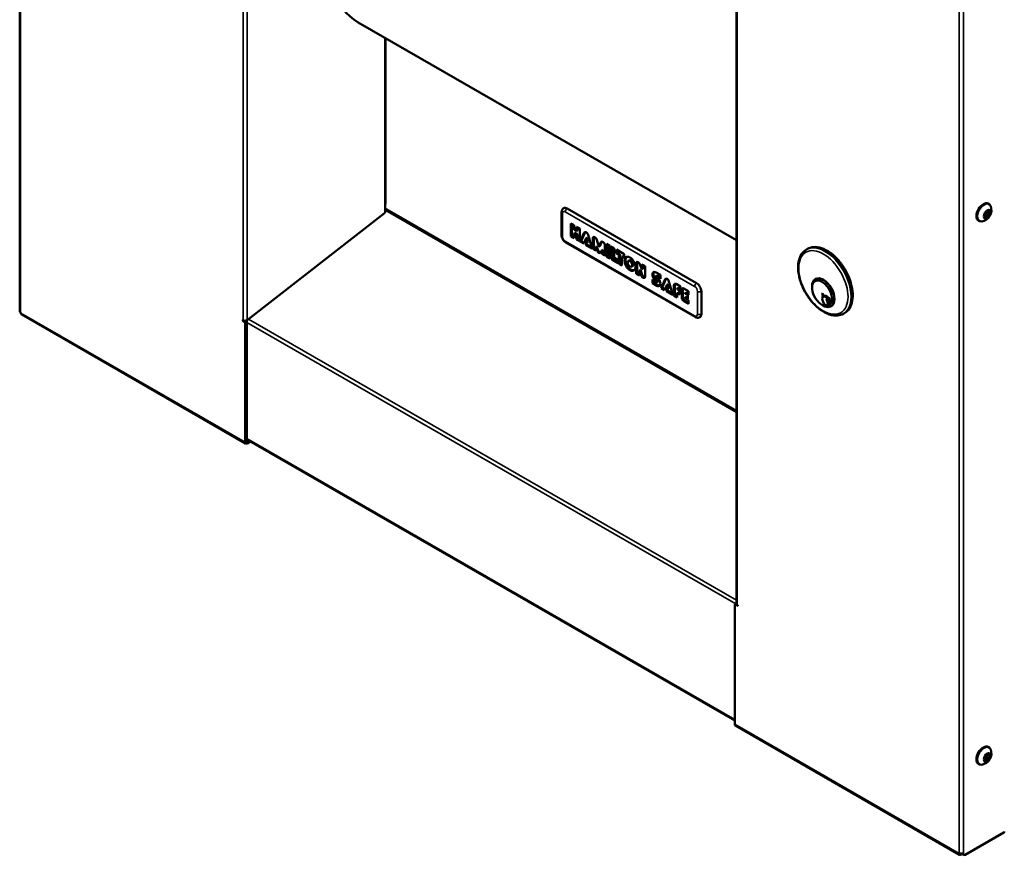
# Model space of a CAD drawing. Extents: x -64 to 86, y -64 to 51.
# Drawn here: x 51 to 69, y 2 to 18 of the extents above; entities that cross this region are included whole.
import ezdxf

# ---------------------------------------------------------------- set-up
doc = ezdxf.new("R2010")
doc.units = 0
doc.header["$LTSCALE"] = 12
doc.header["$MEASUREMENT"] = 0
doc.layers.add('Visible (ANSI)', color=7, linetype='CONTINUOUS', lineweight=50)
doc.layers.add('Visible Narrow (ANSI)', color=7, linetype='CONTINUOUS', lineweight=35)

msp = doc.modelspace()

# ---------------------------------------------------------------- linework, layer by layer
at = {"layer": 'Visible (ANSI)'}
for p, q in [((50.95744, 35.68567), (50.95744, 12.50248)), ((64.17256, 23.83295), (64.17256, 7.11209)), ((57.1992, 17.82895), (64.17256, 13.81326)), ((57.70359, 14.48852), (57.70359, 17.53849)), ((57.6971, 14.33374), (57.6971, 14.47389)), ((57.6971, 14.38657), (64.17256, 10.6576)), ((61.05101, 14.39617), (63.43749, 13.02188)), ((68.7718, 14.32592), (68.82283, 14.35531)), ((68.80398, 14.34446), (68.84835, 14.31891)), ((68.81597, 14.48707), (68.83012, 14.47892)), ((68.82283, 14.35531), (68.84835, 14.31891)), ((57.68132, 14.31082), (55.15005, 12.33882)), ((60.94797, 14.32452), (60.94797, 13.90659)), ((68.63582, 14.17423), (68.64997, 14.16609)), ((68.74629, 14.26013), (68.7718, 14.32592)), ((68.7718, 14.22373), (68.74629, 14.26013)), ((68.76113, 14.27459), (68.74924, 14.26774)), ((68.77831, 14.26469), (68.75358, 14.27894)), ((68.82283, 14.25312), (68.7718, 14.22373)), ((68.80925, 14.31842), (68.78401, 14.33296)), ((68.7959, 14.3398), (68.79156, 14.32861)), ((68.79674, 14.26815), (68.82283, 14.25312)), ((68.84835, 14.31891), (68.82283, 14.25312)), ((61.11871, 14.1231), (61.17827, 14.0888)), ((61.11871, 13.88752), (61.11871, 14.1231)), ((61.13638, 13.8977), (61.13638, 14.11292)), ((61.17827, 14.0888), (61.17827, 14.00544)), ((61.17827, 14.00544), (61.22529, 13.97836)), ((61.22529, 13.97836), (61.22529, 14.06173)), ((61.22529, 14.06173), (61.28485, 14.02743)), ((61.24297, 13.98854), (61.22529, 13.97836)), ((61.24297, 13.98854), (61.24297, 14.05155)), ((61.28485, 14.02743), (61.28485, 13.79184)), ((61.13638, 13.8977), (61.11871, 13.88752)), ((61.17827, 13.85322), (61.11871, 13.88752)), ((61.17827, 13.87358), (61.13638, 13.8977)), ((61.19595, 13.94676), (61.17827, 13.93658)), ((61.22529, 13.9095), (61.17827, 13.93658)), ((61.17827, 13.93658), (61.17827, 13.85322)), ((61.24297, 13.91968), (61.19595, 13.94676)), ((61.24297, 13.91968), (61.22529, 13.9095)), ((61.22529, 13.82614), (61.22529, 13.9095)), ((61.24297, 13.83632), (61.22529, 13.82614)), ((61.28485, 13.79184), (61.22529, 13.82614)), ((61.24297, 13.83632), (61.24297, 13.91968)), ((61.28485, 13.8122), (61.24297, 13.83632)), ((61.29425, 13.78643), (61.36807, 13.9518)), ((61.31193, 13.79661), (61.38575, 13.96198)), ((61.40397, 13.85153), (61.35875, 13.74929)), ((61.39289, 13.72962), (61.39289, 13.79849)), ((61.39289, 13.79849), (61.42445, 13.78031)), ((61.42165, 13.86171), (61.40397, 13.85153)), ((61.42445, 13.78031), (61.40397, 13.85153)), ((61.44213, 13.79049), (61.42165, 13.86171)), ((61.43987, 13.91046), (61.51369, 13.66006)), ((61.52309, 13.65465), (61.52309, 13.84529)), ((61.54077, 13.66483), (61.54077, 13.85547)), ((61.59786, 13.81947), (61.63594, 13.6903)), ((61.02605, 13.77141), (63.41254, 12.39712)), ((61.31193, 13.79661), (61.29425, 13.78643)), ((61.35875, 13.74929), (61.29425, 13.78643)), ((61.36593, 13.76551), (61.31193, 13.79661)), ((61.41057, 13.7398), (61.39289, 13.72962)), ((61.51369, 13.66006), (61.39289, 13.72962)), ((61.41057, 13.7398), (61.41057, 13.78831)), ((61.50646, 13.68459), (61.41057, 13.7398)), ((61.44213, 13.79049), (61.42445, 13.78031)), ((61.54077, 13.66483), (61.52309, 13.65465)), ((61.58265, 13.62035), (61.52309, 13.65465)), ((61.58265, 13.64071), (61.54077, 13.66483)), ((61.60033, 13.69879), (61.58265, 13.68861)), ((61.59983, 13.62887), (61.58265, 13.68861)), ((61.58265, 13.68861), (61.58265, 13.62035)), ((61.61751, 13.63905), (61.60033, 13.69879)), ((61.63594, 13.6903), (61.67403, 13.77561)), ((61.65362, 13.70048), (61.63594, 13.6903)), ((61.65362, 13.70048), (61.6917, 13.78579)), ((61.68923, 13.62723), (61.67205, 13.58728)), ((61.70691, 13.63741), (61.68923, 13.62723)), ((61.68923, 13.55897), (61.68923, 13.62723)), ((61.70691, 13.56915), (61.70691, 13.63741)), ((61.74879, 13.71532), (61.74879, 13.52468)), ((61.77701, 13.50843), (61.77701, 13.74401)), ((61.77701, 13.74401), (61.83657, 13.70971)), ((61.79468, 13.51861), (61.79468, 13.73383)), ((61.83657, 13.70971), (61.83657, 13.47413)), ((61.85851, 13.69708), (61.91807, 13.66278)), ((61.85851, 13.50644), (61.85851, 13.69708)), ((61.87619, 13.51662), (61.87619, 13.6869)), ((61.91807, 13.66278), (61.91807, 13.49606)), ((61.96039, 13.63841), (62.10459, 13.55537)), ((61.96039, 13.56955), (61.96039, 13.63841)), ((61.97807, 13.57973), (61.97807, 13.62823)), ((65.48299, 13.65217), (65.46319, 13.64077)), ((61.70691, 13.56915), (61.68923, 13.55897)), ((61.74879, 13.52468), (61.68923, 13.55897)), ((61.74879, 13.54503), (61.70691, 13.56915)), ((61.79468, 13.51861), (61.77701, 13.50843)), ((61.83657, 13.47413), (61.77701, 13.50843)), ((61.83657, 13.49449), (61.79468, 13.51861)), ((61.98704, 13.38748), (61.89738, 13.43911)), ((61.98704, 13.40784), (61.91506, 13.44929)), ((61.91807, 13.49606), (61.98704, 13.45634)), ((61.97807, 13.57973), (61.96039, 13.56955)), ((62.00271, 13.54518), (61.96039, 13.56955)), ((62.02039, 13.55536), (61.97807, 13.57973)), ((61.98704, 13.45634), (61.98704, 13.38748)), ((62.02039, 13.55536), (62.00271, 13.54518)), ((62.00271, 13.37845), (62.00271, 13.54518)), ((62.02039, 13.38863), (62.02039, 13.55536)), ((62.07995, 13.52106), (62.06227, 13.51088)), ((62.10459, 13.48651), (62.06227, 13.51088)), ((62.06227, 13.51088), (62.06227, 13.34416)), ((62.10459, 13.50687), (62.07995, 13.52106)), ((62.10459, 13.55537), (62.10459, 13.48651)), ((62.19671, 13.43956), (62.17903, 13.42938)), ((62.02039, 13.38863), (62.00271, 13.37845)), ((62.06227, 13.34416), (62.00271, 13.37845)), ((62.06227, 13.36452), (62.02039, 13.38863)), ((62.25644, 13.33583), (62.23876, 13.32565)), ((62.32402, 13.19342), (62.32402, 13.38406)), ((62.3417, 13.2036), (62.3417, 13.39424)), ((62.40126, 13.2647), (62.38358, 13.25452)), ((62.41708, 13.16343), (62.38358, 13.25452)), ((62.38358, 13.25452), (62.38358, 13.15912)), ((62.39887, 13.35798), (62.4306, 13.2717)), ((62.43476, 13.17361), (62.40126, 13.2647)), ((62.4306, 13.2717), (62.4306, 13.36763)), ((62.4306, 13.36763), (62.49016, 13.33333)), ((62.44828, 13.28188), (62.4306, 13.2717)), ((62.44828, 13.28188), (62.44828, 13.35745)), ((62.49016, 13.33333), (62.49016, 13.14269)), ((62.3417, 13.2036), (62.32402, 13.19342)), ((62.38358, 13.15912), (62.32402, 13.19342)), ((62.38358, 13.17948), (62.3417, 13.2036)), ((62.62415, 13.02059), (62.62415, 13.08945)), ((62.62415, 13.08945), (62.70566, 13.04252)), ((62.64183, 13.03077), (62.64183, 13.07927)), ((62.70324, 13.16002), (62.68556, 13.14984)), ((62.68998, 13.21826), (62.77149, 13.17133)), ((62.77149, 13.10247), (62.68998, 13.1494)), ((62.68998, 13.1349), (62.70566, 13.12588)), ((62.77149, 13.12283), (62.70766, 13.15958)), ((62.72333, 13.0672), (62.70766, 13.07622)), ((62.77149, 13.17133), (62.77149, 13.10247)), ((62.78265, 12.92932), (62.85647, 13.09469)), ((62.80033, 12.9395), (62.87415, 13.10487)), ((65.63078, 13.09794), (65.62724, 13.09591)), ((62.64183, 13.03077), (62.62415, 13.02059)), ((62.70566, 12.97365), (62.62415, 13.02059)), ((62.72333, 12.98383), (62.64183, 13.03077)), ((62.70566, 13.05702), (62.68998, 13.06604)), ((62.72776, 13.05226), (62.71008, 13.04208)), ((62.80033, 12.9395), (62.78265, 12.92932)), ((62.84714, 12.89218), (62.78265, 12.92932)), ((62.85432, 12.9084), (62.80033, 12.9395)), ((62.89237, 12.99442), (62.84714, 12.89218)), ((62.88129, 12.87252), (62.88129, 12.94138)), ((62.88129, 12.94138), (62.91285, 12.9232)), ((62.91004, 13.0046), (62.89237, 12.99442)), ((62.91285, 12.9232), (62.89237, 12.99442)), ((62.89897, 12.8827), (62.89897, 12.9312)), ((62.93052, 12.93338), (62.91004, 13.0046)), ((62.93052, 12.93338), (62.91285, 12.9232)), ((62.92826, 13.05335), (63.00208, 12.80295)), ((63.02097, 12.79208), (63.02097, 12.98272)), ((63.03865, 12.80226), (63.03865, 12.9929)), ((63.05984, 13.00528), (63.14323, 12.95726)), ((63.10006, 12.9315), (63.08238, 12.92132)), ((63.14323, 12.88839), (63.0868, 12.92089)), ((63.0868, 12.90639), (63.13069, 12.88112)), ((63.14323, 12.90875), (63.10448, 12.93107)), ((63.14323, 12.95726), (63.14323, 12.88839)), ((63.16582, 12.7536), (63.16582, 12.8993)), ((63.1835, 12.76378), (63.1835, 12.90948)), ((63.2047, 12.92186), (63.28808, 12.87384)), ((65.5669, 12.93825), (65.5669, 12.96268)), ((62.89897, 12.8827), (62.88129, 12.87252)), ((63.00208, 12.80295), (62.88129, 12.87252)), ((62.99485, 12.82748), (62.89897, 12.8827)), ((63.03865, 12.80226), (63.02097, 12.79208)), ((63.08053, 12.75778), (63.02097, 12.79208)), ((63.08053, 12.77814), (63.03865, 12.80226)), ((63.08053, 12.83389), (63.08053, 12.75778)), ((63.10006, 12.84814), (63.08238, 12.83796)), ((63.13069, 12.81226), (63.0868, 12.83753)), ((63.13069, 12.83261), (63.10448, 12.84771)), ((63.13069, 12.88112), (63.13069, 12.81226)), ((63.24491, 12.84809), (63.22723, 12.83791)), ((63.24491, 12.76473), (63.22723, 12.75455)), ((63.28808, 12.80498), (63.23165, 12.83747)), ((63.23165, 12.82298), (63.27554, 12.7977)), ((63.27554, 12.72884), (63.23165, 12.75411)), ((63.23165, 12.73962), (63.28808, 12.70712)), ((63.28808, 12.82534), (63.24933, 12.84765)), ((63.27554, 12.7492), (63.24933, 12.76429)), ((63.27554, 12.7977), (63.27554, 12.72884)), ((63.28808, 12.87384), (63.28808, 12.80498)), ((63.52588, 12.86879), (63.52588, 12.45087)), ((65.75811, 12.83569), (65.75075, 12.83238)), ((65.75075, 12.83238), (65.76676, 12.77896)), ((65.77308, 12.78485), (65.75811, 12.83569)), ((65.8047, 12.78301), (65.77634, 12.76668)), ((65.80657, 12.78141), (65.7995, 12.77735)), ((65.87213, 12.71942), (65.85447, 12.70925)), ((65.85447, 12.70925), (65.86685, 12.71546)), ((65.86147, 12.73266), (65.85624, 12.72964)), ((65.87103, 12.71733), (65.86685, 12.71546)), ((65.87103, 12.71733), (65.87312, 12.71762)), ((63.28808, 12.63826), (63.2047, 12.68628)), ((63.28808, 12.65862), (63.22237, 12.69646)), ((63.28808, 12.70712), (63.28808, 12.63826)), ((65.75004, 12.62023), (65.77117, 12.60797)), ((65.89512, 12.61106), (65.86733, 12.59505)), ((65.92022, 12.59532), (65.91668, 12.59329)), ((50.97802, 12.47799), (50.97297, 12.4809)), ((50.97802, 12.47051), (50.97802, 12.47799)), ((50.98905, 12.44617), (55.1235, 10.06529)), ((66.16417, 12.46928), (66.14437, 12.45788)), ((55.0751, 12.33657), (55.07316, 12.33729)), ((55.07316, 12.32521), (55.10187, 12.30868)), ((55.11247, 12.29031), (55.11247, 10.08964)), ((55.13722, 12.32904), (55.13275, 12.33161)), ((55.14783, 10.11), (55.14783, 12.31067)), ((55.14783, 10.13868), (64.14195, 4.95931)), ((55.17486, 10.12311), (55.14995, 10.10877)), ((55.14995, 10.06789), (55.21035, 10.10268)), ((64.14195, 4.89023), (64.14195, 7.09058)), ((64.17256, 7.11331), (64.14507, 7.09747)), ((64.15255, 7.09674), (64.19314, 7.07337)), ((64.19314, 7.08544), (64.18809, 7.08938)), ((64.14195, 4.88991), (64.14195, 4.89023)), ((64.15297, 4.86556), (68.28743, 2.48469)), ((68.81597, 4.47211), (68.83012, 4.46397)), ((68.74629, 4.24518), (68.7718, 4.31097)), ((68.7718, 4.20878), (68.74629, 4.24518)), ((68.76113, 4.25964), (68.74924, 4.25279)), ((68.77831, 4.24974), (68.75358, 4.26398)), ((68.7718, 4.31097), (68.82283, 4.34036)), ((68.82283, 4.23817), (68.7718, 4.20878)), ((68.80925, 4.30347), (68.78401, 4.318)), ((68.7959, 4.32485), (68.79156, 4.31366)), ((68.79674, 4.25319), (68.82283, 4.23817)), ((68.80398, 4.3295), (68.84835, 4.30396)), ((68.82283, 4.34036), (68.84835, 4.30396)), ((68.84835, 4.30396), (68.82283, 4.23817)), ((68.63582, 4.15928), (68.64997, 4.15113)), ((69.10392, 2.89338), (68.38974, 2.48212)), ((68.2764, 2.51652), (68.2764, 2.50904)), ((68.28145, 2.51361), (68.2764, 2.51652)), ((68.31388, 2.48729), (68.33271, 2.49814)), ((68.32944, 2.50002), (68.36479, 2.47966)), ((68.33901, 2.5002), (68.33007, 2.50535)), ((68.34434, 2.5084), (68.34434, 2.49859))]:
    msp.add_line(p, q, dxfattribs=at)
for centre in [(68.66202, 14.36743), (68.66202, 4.35248)]:
    msp.add_arc(centre, 0.21155, 279.794469, 20.333546, dxfattribs=at)
for centre, major_axis, ratio, start_param, end_param in [((58.59998, 20.26145), (-1.40078, -2.4325), 0.57809312, 4.43922434, 6.28318531), ((57.65059, 14.48852), (0.053, 0), 0.5758617, 5.78318527, 6.28318531), ((61.05101, 14.29398), (-0.06238, 0.10832), 0.57809312, 5.49972085, 6.28318531), ((68.7259, 14.33065), (0.09008, 0.15642), 0.57809312, 0, 3.14159265), ((68.74004, 14.3225), (0.09008, 0.15642), 0.57809312, 5.83529026, 9.872673), ((57.67948, 14.32184), (-0.00749, -0.013), 0.57809312, 0.95781399, 1.72716414), ((61.40397, 13.91389), (-0.02743, 0.04764), 0.57809312, 4.32262275, 6.67681896), ((61.42165, 13.92407), (-0.02743, 0.04764), 0.57809312, 0.32673904, 0.39363365), ((61.56196, 13.82291), (-0.02743, 0.04764), 0.57809312, 4.32262275, 7.07051718), ((61.57964, 13.83309), (-0.02743, 0.04764), 0.57809312, 0.32673904, 0.78733187), ((61.63594, 13.62471), (0.02743, -0.04764), 0.57809312, 4.30815625, 6.69128546), ((61.65362, 13.63489), (0.02743, -0.04764), 0.57809312, 4.30815625, 5.95644627), ((61.70992, 13.7377), (-0.02743, 0.04764), 0.57809312, 3.92892453, 6.67681896), ((61.7276, 13.74788), (-0.02743, 0.04764), 0.57809312, 0.32673904, 0.39363365), ((61.89738, 13.48405), (-0.02743, 0.04764), 0.57809312, 0.78733187, 2.3581282), ((61.91506, 13.49423), (-0.02743, 0.04764), 0.57809312, 0.78733187, 2.3581282), ((62.22657, 13.38769), (0.0719, -0.12486), 0.57809312, 3.26435797, 6.16041999), ((62.22657, 13.38769), (0.02987, -0.05186), 0.57809312, 0, 3.14159265), ((62.36289, 13.36168), (-0.02743, 0.04764), 0.57809312, 4.31728745, 7.07051718), ((62.38057, 13.37186), (-0.02743, 0.04764), 0.57809312, 0.32673904, 0.78733187), ((62.45129, 13.16507), (0.02743, -0.04764), 0.57809312, 4.42369864, 7.07051718), ((62.46897, 13.17525), (0.02743, -0.04764), 0.57809312, 4.42369864, 5.95644627), ((62.68998, 13.14215), (-0.04646, 0.08068), 0.57809312, 5.49972085, 8.64131351), ((62.70766, 13.15233), (-0.04646, 0.08068), 0.57809312, 0.19067026, 2.3581282), ((62.68998, 13.14215), (-0.00442, 0.00768), 0.57809312, 5.49972085, 8.64131351), ((62.70766, 13.15233), (-0.00442, 0.00768), 0.57809312, 5.49972085, 6.28318531), ((62.70566, 13.04977), (0.04646, -0.08068), 0.57809312, 5.49972085, 8.64131351), ((62.89237, 13.05678), (-0.02743, 0.04764), 0.57809312, 4.32262275, 6.67681896), ((62.91004, 13.06696), (-0.02743, 0.04764), 0.57809312, 0.32673904, 0.39363365), ((65.75075, 12.83238), (0.12975, -0.22531), 0.57809312, 0.18235294, 6.09347523), ((65.77196, 12.8446), (-0.14472, 0.25131), 0.57809312, 2.35426078, 7.07051718), ((65.7755, 12.84663), (0.14472, -0.25131), 0.57809312, 0, 3.14159265), ((62.70566, 13.04977), (0.00442, -0.00768), 0.57809312, 5.49972085, 8.64131351), ((62.72333, 13.05995), (0.00442, -0.00768), 0.57809312, 0, 2.3581282), ((62.72333, 13.05995), (0.04646, -0.08068), 0.57809312, 5.49972085, 6.09251504), ((63.05984, 12.96033), (-0.02743, 0.04764), 0.57809312, 5.49972085, 7.07051718), ((63.07752, 12.97051), (-0.02743, 0.04764), 0.57809312, 0.32673904, 0.78733187), ((63.0868, 12.91364), (-0.00442, 0.00768), 0.57809312, 5.49972085, 8.64131351), ((63.10448, 12.92382), (-0.00442, 0.00768), 0.57809312, 5.49972085, 6.28318531), ((63.2047, 12.87692), (-0.02743, 0.04764), 0.57809312, 5.49972085, 7.07051718), ((63.22237, 12.8871), (-0.02743, 0.04764), 0.57809312, 0.32673904, 0.78733187), ((63.43749, 12.91969), (0.06238, -0.10832), 0.57809312, 0.78733187, 2.3581282), ((63.0868, 12.83028), (-0.00442, 0.00768), 0.57809312, 5.49972085, 7.07051718), ((63.10448, 12.84046), (-0.00442, 0.00768), 0.57809312, 5.49972085, 6.28318531), ((63.2047, 12.73122), (-0.02743, 0.04764), 0.57809312, 0.78733187, 2.3581282), ((63.22237, 12.7414), (-0.02743, 0.04764), 0.57809312, 0.78733187, 2.3581282), ((63.23165, 12.83022), (-0.00442, 0.00768), 0.57809312, 5.49972085, 8.64131351), ((63.23165, 12.74686), (-0.00442, 0.00768), 0.57809312, 5.49972085, 8.64131351), ((63.24933, 12.8404), (-0.00442, 0.00768), 0.57809312, 5.49972085, 6.28318531), ((63.24933, 12.75704), (-0.00442, 0.00768), 0.57809312, 5.49972085, 6.28318531), ((65.83005, 12.694), (-0.05359, 0.09306), 0.57809312, 0.20188699, 2.67359598), ((65.83005, 12.694), (-0.05359, 0.09306), 0.57809312, 3.60223219, 6.34805924), ((65.86894, 12.71639), (0.00197, -0.00342), 0.57809312, 4.65409002, 7.79568267), ((65.76633, 12.72209), (0.13334, -0.10228), 0.54792708, 5.75803665, 5.81761324), ((51.01044, 12.50248), (-0.053, 0), 0.5758617, 0, 0.78539816), ((51.0155, 12.49209), (-0.02645, -0.04593), 0.57809312, 5.49585344, 6.28318531), ((63.43749, 12.50177), (0.06238, -0.10832), 0.57809312, 0, 0.78733187), ((55.07316, 12.33125), (-0.00369, 0.0064), 0.57809312, 5.49972085, 8.64131351), ((55.10187, 12.29642), (0.00749, -0.013), 0.57809312, 0.78733187, 2.3581282), ((55.13722, 12.31678), (-0.00749, 0.013), 0.57809312, 3.92892453, 5.49972085), ((55.14995, 10.11122), (-0.02645, -0.04593), 0.57809312, 5.49585344, 7.06664976), ((55.14995, 10.11122), (-0.0015, -0.0026), 0.57809312, 5.49585344, 7.06664976), ((64.15255, 7.08447), (-0.00749, 0.013), 0.57809312, 5.49972085, 7.07051718), ((64.19314, 7.0794), (0.00369, -0.0064), 0.57809312, 5.49972085, 8.64131351), ((64.17942, 4.91149), (-0.02645, -0.04593), 0.57809312, 5.49585344, 6.28318531), ((68.7259, 4.3157), (0.09008, 0.15642), 0.57809312, 0, 3.14159265), ((68.74004, 4.30755), (0.09008, 0.15642), 0.57809312, 5.83529026, 9.872673), ((69.10392, 2.90565), (-0.00749, -0.013), 0.57809312, 0.78346446, 2.35426078), ((68.31388, 2.53062), (-0.02645, -0.04593), 0.57809312, 5.49585344, 7.06664976), ((68.31893, 2.53519), (0.053, 0), 0.5758617, 3.92699082, 5.21238898), ((68.35439, 2.54335), (-0.02495, -0.04333), 0.57809312, 6.03833115, 6.28318531), ((68.38974, 2.52299), (-0.02495, -0.04333), 0.57809312, 5.83535621, 7.06664976)]:
    msp.add_ellipse(centre, major_axis=major_axis, ratio=ratio, start_param=start_param, end_param=end_param, dxfattribs=at)
for centre, major_axis in [((68.79732, 14.28952), (0.04504, 0.07821)), ((68.79378, 14.29156), (0.01547, 0.02686)), ((62.20889, 13.37751), (-0.0719, 0.12486)), ((62.20889, 13.37751), (-0.02987, 0.05186)), ((68.79732, 4.27457), (0.04504, 0.07821)), ((68.79378, 4.2766), (0.01547, 0.02686))]:
    msp.add_ellipse(centre, major_axis=major_axis, ratio=0.57809312, dxfattribs=at)
for points, knots in [([(60.98863, 14.4023), (60.98272, 14.3989), (60.9773, 14.39468), (60.96793, 14.38521), (60.96398, 14.37998), (60.95756, 14.36915), (60.95508, 14.36356), (60.9513, 14.35234), (60.95001, 14.34671), (60.94834, 14.33555), (60.94797, 14.33), (60.94797, 14.32452)], [0.783464455, 0.783464455, 0.783464455, 0.783464455, 0.940930829, 0.940930829, 1.098397204, 1.098397204, 1.255863578, 1.255863578, 1.413329952, 1.413329952, 1.570796327, 1.570796327, 1.570796327, 1.570796327]), ([(57.68807, 14.31959), (57.69033, 14.32158), (57.69194, 14.32342), (57.69411, 14.32631), (57.69486, 14.32752), (57.69581, 14.32931), (57.69615, 14.33005), (57.69659, 14.3312), (57.69674, 14.33164), (57.69693, 14.33237), (57.69698, 14.33262), (57.69709, 14.33324), (57.6971, 14.33353), (57.6971, 14.33374)], [0, 0, 0, 0, 0.0252263284, 0.0252263284, 0.0448216997, 0.0448216997, 0.056704958, 0.056704958, 0.0634516573, 0.0634516573, 0.0680346585, 0.0680346585, 0.0765076524, 0.0765076524, 0.0765076524, 0.0765076524]), ([(60.94797, 13.90659), (60.94797, 13.89564), (60.94943, 13.8849), (60.95451, 13.8639), (60.95815, 13.85364), (60.96725, 13.83391), (60.97272, 13.82443), (60.98526, 13.80668), (60.99233, 13.7984), (61.00798, 13.78351), (61.01656, 13.77688), (61.02605, 13.77141)], [1.57079633, 1.57079633, 1.57079633, 1.57079633, 1.88495559, 1.88495559, 2.19911486, 2.19911486, 2.51327412, 2.51327412, 2.82743339, 2.82743339, 3.14159265, 3.14159265, 3.14159265, 3.14159265]), ([(65.46319, 13.64077), (65.4266, 13.61969), (65.39546, 13.58942), (65.34599, 13.51316), (65.32843, 13.46642), (65.30829, 13.35959), (65.30678, 13.29871), (65.32064, 13.17054), (65.33619, 13.10319), (65.38242, 12.96932), (65.41304, 12.90283), (65.48617, 12.77705), (65.52865, 12.71776), (65.62156, 12.61201), (65.67199, 12.5656), (65.77641, 12.49038), (65.8304, 12.46166), (65.93666, 12.42609), (65.98905, 12.419), (66.07628, 12.4281), (66.11233, 12.43943), (66.14437, 12.45788)], [2.35426078, 2.35426078, 2.35426078, 2.35426078, 2.64178161, 2.64178161, 2.94744675, 2.94744675, 3.27413107, 3.27413107, 3.60398602, 3.60398602, 3.93224206, 3.93224206, 4.25977325, 4.25977325, 4.58808939, 4.58808939, 4.91798039, 4.91798039, 5.24413584, 5.24413584, 5.49585344, 5.49585344, 5.49585344, 5.49585344]), ([(66.16417, 12.46928), (66.20076, 12.49035), (66.2319, 12.52063), (66.28137, 12.59689), (66.29893, 12.64362), (66.31907, 12.75046), (66.32058, 12.81133), (66.30672, 12.93951), (66.29117, 13.00686), (66.24494, 13.14072), (66.21432, 13.20721), (66.14119, 13.333), (66.09871, 13.39229), (66.0058, 13.49803), (65.95537, 13.54445), (65.85095, 13.61966), (65.79696, 13.64839), (65.6907, 13.68396), (65.63831, 13.69104), (65.55108, 13.68194), (65.51503, 13.67062), (65.48299, 13.65217)], [5.49585344, 5.49585344, 5.49585344, 5.49585344, 5.78337427, 5.78337427, 6.08903941, 6.08903941, 6.41572372, 6.41572372, 6.74557868, 6.74557868, 7.07383471, 7.07383471, 7.4013659, 7.4013659, 7.72968205, 7.72968205, 8.05957305, 8.05957305, 8.3857285, 8.3857285, 8.63744609, 8.63744609, 8.63744609, 8.63744609]), ([(65.89211, 12.61229), (65.89402, 12.61401), (65.89579, 12.61585), (65.8991, 12.61989), (65.90061, 12.6221), (65.90196, 12.62441)], [1.002483317, 1.002483317, 1.002483317, 1.002483317, 1.0354590103, 1.0354590103, 1.0700803245, 1.0700803245, 1.0700803245, 1.0700803245]), ([(63.41254, 12.39712), (63.41728, 12.3944), (63.42224, 12.39196), (63.4327, 12.38785), (63.4382, 12.38617), (63.44976, 12.38384), (63.45582, 12.3832), (63.46836, 12.38335), (63.47483, 12.38414), (63.48766, 12.3875), (63.49399, 12.39006), (63.49987, 12.39345)], [3.141592654, 3.141592654, 3.141592654, 3.141592654, 3.298285545, 3.298285545, 3.454978436, 3.454978436, 3.611671327, 3.611671327, 3.768364218, 3.768364218, 3.925057109, 3.925057109, 3.925057109, 3.925057109]), ([(55.0751, 12.33657), (55.07999, 12.33394), (55.08578, 12.33189), (55.09853, 12.3292), (55.10536, 12.32858), (55.11917, 12.32891), (55.12601, 12.32985), (55.13571, 12.33239), (55.13886, 12.33344), (55.14478, 12.33589), (55.14754, 12.33728), (55.15005, 12.33882)], [0, 0, 0, 0, 0.052674189, 0.052674189, 0.105320775, 0.105320775, 0.15796735, 0.15796735, 0.185042916, 0.185042916, 0.212118789, 0.212118789, 0.212118789, 0.212118789]), ([(64.17256, 7.11209), (64.17256, 7.10799), (64.17387, 7.10393), (64.17775, 7.09812), (64.1794, 7.09621), (64.18332, 7.0926), (64.18557, 7.09092), (64.18809, 7.08938)], [0.106119492, 0.106119492, 0.106119492, 0.106119492, 0.157966926, 0.157966926, 0.185042561, 0.185042561, 0.212118504, 0.212118504, 0.212118504, 0.212118504]), ([(68.34654, 2.49368), (68.34391, 2.49616), (68.34128, 2.49848), (68.33955, 2.49982), (68.3393, 2.5), (68.33908, 2.50016), (68.33902, 2.50019), (68.339, 2.50021), (68.33903, 2.50019), (68.33899, 2.50021), (68.33896, 2.50023), (68.33893, 2.50025), (68.33893, 2.50025), (68.33893, 2.50025)], [0, 0, 0, 0, 0.0480143828, 0.0480143828, 0.059686316, 0.059686316, 0.0657279556, 0.0657279556, 0.0687969628, 0.0687969628, 0.0703112104, 0.0703112104, 0.0705943401, 0.0705943401, 0.0705943401, 0.0705943401]), ([(68.34434, 2.49859), (68.34434, 2.49806), (68.3444, 2.49743), (68.34473, 2.49628), (68.34493, 2.49583), (68.34556, 2.4947), (68.34608, 2.49409), (68.34761, 2.4927), (68.34876, 2.49204), (68.35092, 2.49113), (68.35195, 2.49083), (68.35414, 2.49036), (68.35523, 2.49024), (68.35641, 2.49018)], [0, 0, 0, 0, 0.0049609941, 0.0049609941, 0.0085113503, 0.0085113503, 0.0145116854, 0.0145116854, 0.0244544008, 0.0244544008, 0.032932144, 0.032932144, 0.042557263, 0.042557263, 0.042557263, 0.042557263])]:
    msp.add_open_spline(points, degree=3, knots=knots, dxfattribs=at)
for points, weights in [([(65.76676, 12.77896), (65.77196, 12.77246), (65.77634, 12.76668)], [1.44330598977, 1.51006972258, 1.56911849933]), ([(65.77634, 12.76668), (65.78987, 12.7731), (65.7995, 12.77735)], [1.48040199966, 1.54125723709, 1.52852214789]), ([(65.79751, 12.78913), (65.78867, 12.78539), (65.77711, 12.78006)], [1.3845391359, 1.4175852433, 1.39654800512]), ([(65.83041, 12.71712), (65.85069, 12.72721), (65.85624, 12.72964)], [3.59024972854, 5.72873738804, 5.5333744581]), ([(65.86032, 12.5979), (65.85055, 12.69295), (65.83041, 12.71712)], [1.54537847095, 3.84771720921, 3.03837805395]), ([(65.8679, 12.62395), (65.86113, 12.69673), (65.85447, 12.70925)], [1.98512457491, 5.64871154973, 5.64871154973]), ([(65.86032, 12.5979), (65.86378, 12.59649), (65.86733, 12.59505)], [1.07022747127, 1.0746982387, 1.07904932245]), ([(65.86733, 12.59505), (65.88092, 12.60092), (65.89913, 12.60942)], [3.20187319982, 3.21796630101, 3.1952743033]), ([(65.89, 12.63377), (65.88091, 12.63001), (65.8679, 12.62395)], [1.58447274878, 1.6504845065, 1.60451040218]), ([(65.89211, 12.61229), (65.89098, 12.62413), (65.89, 12.63377)], [1.60142534176, 1.74308905889, 1.87652669075]), ([(65.89913, 12.60942), (65.89558, 12.61087), (65.89211, 12.61229)], [1.08115584405, 1.07682101033, 1.07236640434])]:
    msp.add_rational_spline(points, weights, degree=2, dxfattribs=at)
msp.add_open_spline([(65.77711, 12.78006), (65.77577, 12.78166), (65.77443, 12.78326), (65.77308, 12.78485)], degree=3, dxfattribs=at)
for points, weights, knots in [([(65.87312, 12.71762), (65.86722, 12.72898), (65.81869, 12.77111), (65.79751, 12.78913)], [5.65400439042, 5.51775889687, 2.0999970903, 1.64782252578], [0.528202516, 0.528202516, 0.528202516, 0.928560187, 0.981810396, 0.981810396, 0.981810396]), ([(65.7995, 12.77735), (65.81555, 12.76386), (65.8429, 12.74086), (65.85388, 12.73163), (65.85624, 12.72964)], [2.04674042893, 2.63435770613, 5.16022098374, 8.38445801052, 9.68414693488], [0.0022423839, 0.0022423839, 0.0022423839, 0.0047654714, 0.0131407942, 0.0189063905, 0.0189063905, 0.0189063905])]:
    msp.add_rational_spline(points, weights, degree=2, knots=knots, dxfattribs=at)
at = {"layer": 'Visible Narrow (ANSI)'}
for p, q in [((50.97297, 35.66408), (50.97297, 12.4809)), ((55.0751, 12.33657), (55.0751, 29.05957)), ((55.15005, 29.05957), (55.15005, 12.33882)), ((68.28145, 2.51361), (68.28145, 25.69679)), ((68.35641, 25.69679), (68.35641, 2.49018)), ((64.18809, 23.81175), (64.18809, 7.08938)), ((57.68807, 14.31959), (57.68807, 17.54743)), ((57.6971, 14.40456), (64.17256, 10.67559)), ((57.6971, 14.37546), (64.17256, 10.64649)), ((64.17256, 10.63833), (57.6971, 14.3673)), ((60.96262, 13.88623), (60.96262, 14.30416)), ((61.01565, 14.33493), (63.40214, 12.96065)), ((61.38575, 13.96198), (61.36807, 13.9518)), ((61.54077, 13.85547), (61.52309, 13.84529)), ((63.40214, 12.42009), (61.01565, 13.79438)), ((61.61751, 13.63905), (61.59983, 13.62887)), ((61.6917, 13.78579), (61.67403, 13.77561)), ((61.87619, 13.51662), (61.85851, 13.50644)), ((61.91506, 13.44929), (61.89738, 13.43911)), ((62.3417, 13.39424), (62.32402, 13.38406)), ((62.43476, 13.17361), (62.41708, 13.16343)), ((62.70766, 13.15958), (62.68998, 13.1494)), ((62.70766, 13.07622), (62.68998, 13.06604)), ((62.87415, 13.10487), (62.85647, 13.09469)), ((62.72333, 13.0672), (62.70566, 13.05702)), ((62.72333, 12.98383), (62.70566, 12.97365)), ((63.03865, 12.9929), (63.02097, 12.98272)), ((63.10448, 12.93107), (63.0868, 12.92089)), ((63.1835, 12.90948), (63.16582, 12.8993)), ((63.10448, 12.84771), (63.0868, 12.83753)), ((63.1835, 12.76378), (63.16582, 12.7536)), ((63.24933, 12.84765), (63.23165, 12.83747)), ((63.24933, 12.76429), (63.23165, 12.75411)), ((63.45517, 12.86879), (63.45517, 12.45087)), ((63.22237, 12.69646), (63.2047, 12.68628)), ((50.97802, 12.47051), (55.11247, 10.08964)), ((55.17617, 12.35917), (64.17256, 7.17849)), ((55.08544, 12.33229), (55.07316, 12.32521)), ((55.13722, 12.32904), (55.10187, 12.30868)), ((55.14783, 12.31067), (55.11247, 12.29031)), ((64.16114, 7.10673), (55.14783, 12.29715)), ((55.11247, 10.08964), (55.14783, 10.11)), ((55.14783, 10.15668), (64.14195, 4.97731)), ((55.14783, 10.10999), (55.14995, 10.10877)), ((55.14995, 10.10877), (55.14995, 10.06789)), ((64.17291, 7.10846), (64.15255, 7.09674)), ((64.19836, 7.07637), (64.19314, 7.07337)), ((64.14195, 4.88991), (68.2764, 2.50904)), ((68.2764, 2.50904), (68.28292, 2.51279)), ((68.31388, 2.50481), (68.31388, 2.48729)), ((68.33687, 2.50647), (68.34434, 2.49859))]:
    msp.add_line(p, q, dxfattribs=at)
for centre, major_axis, ratio, start_param, end_param in [((61.01565, 14.27362), (-0.03743, 0.06499), 0.57809312, 5.49972085, 7.07051718), ((61.05101, 14.35529), (-0.02495, -0.04333), 0.57809312, 3.92505711, 5.49585344), ((60.99797, 14.32452), (-0.05, 0), 0.5758617, 0, 0.78539816), ((60.99797, 13.90659), (-0.05, 0), 0.5758617, 0, 0.78539816), ((61.01565, 13.8557), (-0.03743, 0.06499), 0.57809312, 0.78733187, 2.3581282), ((61.05101, 13.81474), (-0.02495, -0.04333), 0.57809312, 5.49585344, 6.28318531), ((65.80378, 13.04932), (-0.34059, 0.59144), 0.57809312, 3.14159265, 6.28318531), ((65.82358, 13.06072), (0.34059, -0.59144), 0.57809312, 0, 3.14159265), ((63.43749, 12.98101), (-0.02495, -0.04333), 0.57809312, 3.92505711, 5.49585344), ((63.40214, 12.89933), (0.03743, -0.06499), 0.57809312, 0.78733187, 2.3581282), ((63.49052, 12.88915), (-0.05, 0), 0.5758617, 0.78539816, 2.35619449), ((63.40214, 12.48141), (0.03743, -0.06499), 0.57809312, 5.49972085, 7.07051718), ((63.43749, 12.44045), (-0.02495, -0.04333), 0.57809312, 5.49585344, 6.28318531), ((63.49052, 12.47123), (-0.05, 0), 0.5758617, 0.78539816, 2.35619449)]:
    msp.add_ellipse(centre, major_axis=major_axis, ratio=ratio, start_param=start_param, end_param=end_param, dxfattribs=at)
msp.add_ellipse((65.7755, 13.03303), major_axis=(-0.32063, 0.55678), ratio=0.57809312, dxfattribs=at)

doc.saveas('drawing.dxf')
